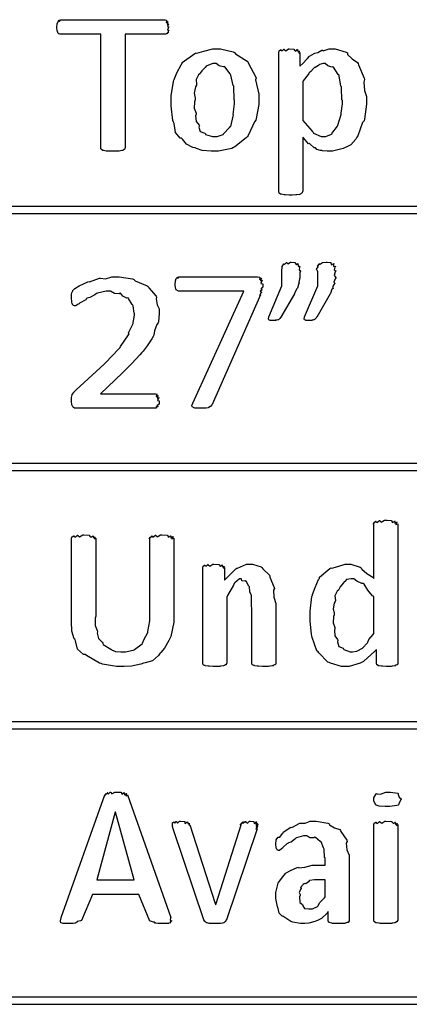
# Model space of a CAD drawing. Extents: x 0.18 to 8.09, y 0.52 to 9.56.
# Drawn here: x 2.29 to 2.66, y 3.2 to 4.13 of the extents above; entities that cross this region are included whole.
import ezdxf

# ---------------------------------------------------------------- set-up
doc = ezdxf.new("R2010")
doc.units = 0
doc.layers.get('0').update_dxf_attribs({"linetype": 'CONTINUOUS'})

msp = doc.modelspace()

# ---------------------------------------------------------------- linework, layer by layer
at = {"color": 0}
for points in [[(2.4291, 4.1275), (2.4286, 4.12696), (2.42785, 4.12483), (2.42887, 4.12435), (2.42887, 4.12424), (2.4285, 4.12403), (2.42828, 4.12224), (2.42822, 4.12207), (2.42785, 4.12196), (2.42703, 4.1211), (2.42692, 4.12099), (2.4266, 4.12099), (2.42583, 4.12056), (2.42563, 4.12056), (2.38743, 4.12056), (2.38743, 4.01247), (2.38715, 4.01237), (2.38687, 4.01129), (2.38678, 4.01118), (2.38629, 4.01107), (2.38525, 4.01019), (2.38504, 4.0101), (2.38422, 4.01004), (2.38172, 4.00971), (2.38135, 4.00965), (2.38069, 4.0096), (2.37711, 4.00944), (2.37592, 4.00944), (2.37451, 4.00944), (2.37067, 4.00965), (2.37028, 4.00965), (2.36942, 4.00971), (2.36703, 4.0101), (2.36681, 4.0101), (2.36637, 4.01014), (2.36496, 4.01107), (2.36486, 4.01118), (2.36486, 4.01118), (2.36442, 4.01215), (2.36442, 4.01247), (2.36442, 4.12056), (2.32622, 4.12056), (2.32585, 4.12056), (2.32482, 4.12093), (2.32471, 4.12099), (2.32443, 4.12104), (2.32368, 4.12196), (2.32362, 4.12207), (2.32346, 4.12213), (2.32297, 4.12403), (2.32297, 4.12424), (2.32297, 4.12424), (2.32275, 4.12668), (2.32275, 4.1275), (2.32275, 4.1275), (2.32292, 4.13032), (2.32297, 4.13053), (2.32297, 4.13053), (2.32374, 4.1326), (2.32383, 4.13271), (2.32383, 4.13271), (2.32482, 4.13396), (2.32493, 4.134), (2.32488, 4.13368), (2.32531, 4.13265), (2.32611, 4.13444), (2.32644, 4.13444), (2.4254, 4.13444), (2.4254, 4.13444), (2.42681, 4.13411), (2.42692, 4.134), (2.42671, 4.13351), (2.4266, 4.13178), (2.428, 4.13271), (2.428, 4.13271), (2.42774, 4.13222), (2.42751, 4.13032), (2.42887, 4.13053), (2.42887, 4.13053), (2.4285, 4.12999), (2.4279, 4.12788), (2.4291, 4.12761), (2.4291, 4.1275)], [(2.51449, 4.05892), (2.51449, 4.05393), (2.5121, 4.04047), (2.51167, 4.03896), (2.51031, 4.03733), (2.5045, 4.02447), (2.50364, 4.02333), (2.5025, 4.02225), (2.49169, 4.01378), (2.4904, 4.01313), (2.48872, 4.01221), (2.47613, 4.00944), (2.47194, 4.00944), (2.46907, 4.00944), (2.46056, 4.01025), (2.45518, 4.01215), (2.45394, 4.01269), (2.45193, 4.01297), (2.44581, 4.01628), (2.442, 4.02106), (2.44114, 4.02203), (2.43967, 4.02203), (2.43544, 4.0274), (2.43397, 4.03575), (2.43354, 4.03722), (2.43294, 4.03874), (2.43115, 4.05257), (2.43115, 4.05718), (2.43115, 4.06218), (2.43332, 4.07563), (2.43375, 4.07715), (2.43397, 4.07769), (2.43668, 4.0841), (2.44069, 4.09169), (2.44157, 4.09278), (2.44157, 4.09386), (2.45367, 4.10238), (2.45503, 4.10297), (2.45551, 4.10275), (2.4624, 4.10449), (2.47086, 4.10667), (2.47368, 4.10667), (2.47814, 4.10667), (2.49018, 4.10394), (2.49149, 4.1034), (2.49235, 4.102), (2.50342, 4.09494), (2.50429, 4.09386), (2.50483, 4.09278), (2.51144, 4.0804), (2.51187, 4.07889), (2.51133, 4.07742), (2.51449, 4.06358), (2.51449, 4.05892)], [(2.61681, 4.05935), (2.61681, 4.05414), (2.61481, 4.0401), (2.61442, 4.03851), (2.61307, 4.03689), (2.60846, 4.02399), (2.60769, 4.02289), (2.60661, 4.02089), (2.60194, 4.01546), (2.5975, 4.01351), (2.5964, 4.01292), (2.59467, 4.01204), (2.58458, 4.00944), (2.58122, 4.00944), (2.57949, 4.00944), (2.57482, 4.00999), (2.57428, 4.0101), (2.57308, 4.01014), (2.56956, 4.01107), (2.56858, 4.01247), (2.56819, 4.01269), (2.56711, 4.01275), (2.56282, 4.01644), (2.56233, 4.01682), (2.56174, 4.01665), (2.55681, 4.02235), (2.55626, 4.02289), (2.55626, 3.97146), (2.55593, 3.97131), (2.55572, 3.97006), (2.55561, 3.96994), (2.55512, 3.96978), (2.5541, 3.96875), (2.55387, 3.96864), (2.55311, 3.96853), (2.55072, 3.96804), (2.5504, 3.96799), (2.54975, 3.96793), (2.54601, 3.96778), (2.54476, 3.96778), (2.5434, 3.96778), (2.53965, 3.96799), (2.53933, 3.96799), (2.53847, 3.96804), (2.53586, 3.96858), (2.53564, 3.96864), (2.53521, 3.96864), (2.53396, 3.96962), (2.5339, 3.96972), (2.5339, 3.96972), (2.53347, 3.97086), (2.53347, 3.97125), (2.53347, 4.1034), (2.53347, 4.1034), (2.53381, 4.10482), (2.5339, 4.10493), (2.5339, 4.10493), (2.53521, 4.10596), (2.53543, 4.10601), (2.53543, 4.10568), (2.53662, 4.10471), (2.53814, 4.10644), (2.53868, 4.10644), (2.53863, 4.10612), (2.54015, 4.10493), (2.54258, 4.10667), (2.54346, 4.10667), (2.54346, 4.10667), (2.54769, 4.1065), (2.54801, 4.10644), (2.54812, 4.10596), (2.54969, 4.10465), (2.55106, 4.10612), (2.55126, 4.10601), (2.55122, 4.10553), (2.55181, 4.10389), (2.553, 4.10493), (2.553, 4.10493), (2.55279, 4.10444), (2.55257, 4.10271), (2.55344, 4.1034), (2.55344, 4.1034), (2.55344, 4.09039), (2.55344, 4.09039), (2.55643, 4.09283), (2.56022, 4.09706), (2.56082, 4.09754), (2.56082, 4.09754), (2.56256, 4.09972), (2.56717, 4.10221), (2.56776, 4.10254), (2.56776, 4.10254), (2.57058, 4.10319), (2.57449, 4.10547), (2.57514, 4.10558), (2.57568, 4.10482), (2.58128, 4.10667), (2.58317, 4.10667), (2.58703, 4.10667), (2.5975, 4.10363), (2.59858, 4.10297), (2.59885, 4.10151), (2.60319, 4.09733), (2.60835, 4.09386), (2.609, 4.09278), (2.60915, 4.09169), (2.61453, 4.07904), (2.61486, 4.07758), (2.61421, 4.07519), (2.61481, 4.06722), (2.61681, 4.06136), (2.61681, 4.05935)], [(2.49149, 4.05783), (2.49104, 4.05849), (2.49072, 4.07026), (2.49061, 4.07129), (2.49013, 4.07183), (2.4879, 4.0816), (2.48757, 4.08236), (2.48714, 4.0829), (2.48232, 4.08951), (2.48172, 4.08996), (2.48062, 4.08963), (2.47667, 4.09071), (2.4739, 4.09278), (2.47304, 4.09278), (2.47086, 4.09278), (2.46496, 4.0906), (2.46436, 4.09017), (2.46343, 4.08903), (2.46044, 4.08578), (2.45882, 4.08376), (2.4585, 4.08301), (2.45725, 4.08208), (2.45486, 4.07753), (2.4554, 4.07324), (2.45524, 4.07215), (2.45426, 4.07058), (2.45313, 4.06467), (2.45415, 4.0599), (2.45415, 4.05826), (2.4534, 4.05653), (2.45318, 4.0504), (2.45486, 4.04568), (2.45503, 4.0446), (2.45443, 4.04313), (2.45492, 4.03776), (2.45768, 4.03435), (2.45806, 4.03353), (2.45757, 4.0325), (2.45888, 4.02815), (2.46311, 4.02664), (2.46371, 4.02615), (2.46392, 4.02544), (2.4706, 4.02333), (2.47282, 4.02333), (2.47487, 4.02333), (2.48047, 4.02533), (2.48107, 4.02572), (2.48096, 4.02599), (2.48654, 4.03212), (2.48693, 4.03288), (2.48779, 4.03288), (2.49018, 4.04292), (2.4904, 4.04394), (2.49024, 4.04443), (2.49149, 4.05453), (2.49149, 4.05783)], [(2.59381, 4.05761), (2.59338, 4.05821), (2.59304, 4.06961), (2.59293, 4.07064), (2.5925, 4.07124), (2.59065, 4.08111), (2.59033, 4.08192), (2.5899, 4.08251), (2.58544, 4.08931), (2.5849, 4.08974), (2.58382, 4.08946), (2.57997, 4.09065), (2.57747, 4.09278), (2.57667, 4.09278), (2.57547, 4.09278), (2.57226, 4.0919), (2.57189, 4.09169), (2.57101, 4.09093), (2.56814, 4.08897), (2.56728, 4.08903), (2.56711, 4.08886), (2.56635, 4.08794), (2.56386, 4.08529), (2.56228, 4.08399), (2.5619, 4.08344), (2.56142, 4.08251), (2.55675, 4.07622), (2.55626, 4.07542), (2.55626, 4.04025), (2.55638, 4.03863), (2.56526, 4.02843), (2.56603, 4.02767), (2.5664, 4.02658), (2.57357, 4.02333), (2.57601, 4.02333), (2.57801, 4.02333), (2.5835, 4.02572), (2.58404, 4.02615), (2.58388, 4.02642), (2.58931, 4.03336), (2.58968, 4.03418), (2.58968, 4.03418), (2.59256, 4.04428), (2.59272, 4.04525), (2.59256, 4.04563), (2.59381, 4.05464), (2.59381, 4.05761)], [(2.25196, 3.95031), (4.4114, 3.95031), (4.4114, 3.95692), (2.25196, 3.95692), (2.25196, 3.95031)], [(2.55393, 3.89551), (2.55333, 3.89453), (2.55354, 3.88971), (2.5535, 3.88921), (2.55311, 3.88824), (2.55236, 3.88504), (2.55268, 3.88422), (2.55263, 3.884), (2.55208, 3.88297), (2.55111, 3.87944), (2.55089, 3.87901), (2.5504, 3.87842), (2.5485, 3.87446), (2.54829, 3.87403), (2.53549, 3.85189), (2.53521, 3.85151), (2.5345, 3.85047), (2.5344, 3.85037), (2.53424, 3.85015), (2.53321, 3.84939), (2.5331, 3.84928), (2.53239, 3.84928), (2.53039, 3.84901), (2.53093, 3.84885), (2.53093, 3.84885), (2.53022, 3.84885), (2.5286, 3.84864), (2.5281, 3.84864), (2.52746, 3.84864), (2.52599, 3.84864), (2.5255, 3.84864), (2.52513, 3.84868), (2.52408, 3.84924), (2.52399, 3.84928), (2.52387, 3.84928), (2.52354, 3.8501), (2.52354, 3.85037), (2.52354, 3.85037), (2.52387, 3.85194), (2.52399, 3.85211), (2.53635, 3.88162), (2.53635, 3.89551), (2.53635, 3.89551), (2.53668, 3.89979), (2.53678, 3.90007), (2.53678, 3.90007), (2.53831, 3.90256), (2.53851, 3.90267), (2.53847, 3.90256), (2.53901, 3.90186), (2.54085, 3.90375), (2.54112, 3.90375), (2.54101, 3.90354), (2.54199, 3.9024), (2.54443, 3.90419), (2.54525, 3.90419), (2.54525, 3.90419), (2.54889, 3.90386), (2.54915, 3.90375), (2.54915, 3.90326), (2.55029, 3.90169), (2.5516, 3.90278), (2.55176, 3.90267), (2.55165, 3.90207), (2.55208, 3.90007), (2.55322, 3.90018), (2.55328, 3.90007), (2.553, 3.89936), (2.55296, 3.89681), (2.55393, 3.89583), (2.55393, 3.89551)], [(2.58778, 3.89551), (2.58708, 3.89486), (2.5861, 3.89154), (2.58757, 3.88971), (2.58757, 3.88921), (2.58692, 3.88835), (2.58567, 3.88504), (2.58669, 3.88422), (2.58669, 3.884), (2.58594, 3.88336), (2.58442, 3.88064), (2.58507, 3.87935), (2.58496, 3.87901), (2.58393, 3.87842), (2.58257, 3.87446), (2.58236, 3.87403), (2.56956, 3.85189), (2.56917, 3.85172), (2.56858, 3.85047), (2.56847, 3.85037), (2.56803, 3.85026), (2.56706, 3.84939), (2.56694, 3.84928), (2.56646, 3.84924), (2.56515, 3.8489), (2.565, 3.84885), (2.56446, 3.84879), (2.56272, 3.84864), (2.56218, 3.84864), (2.56153, 3.84864), (2.56006, 3.84864), (2.55957, 3.84864), (2.55919, 3.84864), (2.55817, 3.84924), (2.55806, 3.84928), (2.55794, 3.84928), (2.55761, 3.8501), (2.55761, 3.85037), (2.55761, 3.85037), (2.55778, 3.85194), (2.55783, 3.85211), (2.57042, 3.88162), (2.57042, 3.89551), (2.5701, 3.89551), (2.56933, 3.8974), (2.57075, 3.89979), (2.57086, 3.90007), (2.57075, 3.90007), (2.57021, 3.90039), (2.57215, 3.90256), (2.57237, 3.90267), (2.57221, 3.90256), (2.57215, 3.90186), (2.57488, 3.90375), (2.57519, 3.90375), (2.57519, 3.90365), (2.57829, 3.90419), (2.57932, 3.90419), (2.57932, 3.90419), (2.58274, 3.90386), (2.58301, 3.90375), (2.58285, 3.90338), (2.58356, 3.90169), (2.58561, 3.90283), (2.58583, 3.90267), (2.5855, 3.90218), (2.58535, 3.90007), (2.58729, 3.90022), (2.58735, 3.90007), (2.58681, 3.89947), (2.5861, 3.89681), (2.58778, 3.89583), (2.58778, 3.89551)], [(2.41997, 3.77225), (2.41997, 3.77149), (2.41976, 3.76947), (2.41976, 3.76921), (2.41917, 3.76899), (2.41769, 3.76753), (2.41889, 3.76704), (2.41889, 3.76704), (2.41829, 3.76693), (2.41672, 3.76606), (2.41758, 3.76574), (2.41758, 3.76574), (2.41721, 3.76574), (2.41635, 3.76531), (2.41607, 3.76531), (2.3425, 3.76531), (2.34185, 3.76531), (2.34006, 3.76551), (2.3399, 3.76551), (2.33942, 3.76557), (2.33806, 3.7665), (2.33794, 3.7666), (2.33772, 3.76665), (2.33692, 3.76856), (2.33686, 3.76878), (2.33686, 3.76878), (2.33664, 3.77154), (2.33664, 3.77246), (2.33664, 3.77246), (2.33664, 3.7749), (2.33664, 3.77572), (2.33664, 3.77572), (2.33718, 3.77815), (2.33729, 3.77832), (2.33729, 3.77832), (2.33865, 3.78033), (2.33882, 3.78049), (2.33876, 3.7806), (2.34076, 3.78267), (2.34099, 3.78288), (2.36768, 3.80718), (2.36893, 3.80865), (2.38167, 3.82189), (2.38265, 3.82303), (2.38319, 3.82406), (2.39079, 3.83507), (2.39133, 3.83604), (2.39074, 3.83692), (2.39507, 3.84592), (2.39524, 3.84668), (2.39524, 3.84668), (2.39561, 3.84983), (2.39632, 3.85417), (2.39632, 3.85558), (2.39594, 3.85568), (2.39501, 3.86279), (2.39481, 3.86339), (2.39432, 3.86399), (2.39074, 3.86968), (2.39025, 3.87011), (2.38906, 3.87007), (2.38531, 3.87185), (2.3834, 3.87446), (2.38265, 3.87468), (2.38172, 3.87408), (2.37739, 3.87446), (2.37364, 3.87642), (2.37244, 3.87642), (2.36942, 3.87642), (2.36117, 3.87462), (2.36029, 3.87424), (2.35883, 3.87315), (2.35394, 3.8705), (2.3514, 3.8699), (2.35075, 3.86947), (2.35004, 3.86849), (2.34424, 3.86507), (2.34381, 3.86469), (2.34283, 3.86421), (2.3406, 3.86253), (2.3399, 3.86253), (2.33951, 3.86253), (2.33849, 3.8629), (2.33838, 3.86296), (2.33817, 3.86301), (2.33757, 3.86415), (2.33751, 3.86426), (2.33735, 3.86431), (2.33686, 3.86664), (2.33686, 3.86686), (2.33686, 3.86686), (2.33664, 3.86979), (2.33664, 3.87076), (2.33664, 3.87076), (2.33664, 3.87272), (2.33664, 3.87337), (2.33664, 3.87337), (2.33703, 3.87543), (2.33708, 3.87554), (2.33708, 3.87554), (2.33783, 3.87696), (2.33794, 3.87706), (2.33789, 3.87717), (2.33946, 3.87885), (2.33968, 3.87901), (2.33968, 3.87901), (2.34392, 3.88172), (2.34446, 3.88206), (2.34446, 3.88206), (2.34728, 3.88325), (2.35206, 3.88547), (2.35292, 3.88574), (2.35357, 3.88531), (2.36317, 3.88878), (2.36421, 3.889), (2.36421, 3.889), (2.36871, 3.8884), (2.37489, 3.89031), (2.37701, 3.89031), (2.38172, 3.89031), (2.39453, 3.88813), (2.39589, 3.88769), (2.39692, 3.88639), (2.40847, 3.88172), (2.40935, 3.88097), (2.40994, 3.87989), (2.41694, 3.87175), (2.41737, 3.87076), (2.41689, 3.86919), (2.41786, 3.86372), (2.41997, 3.85975), (2.41997, 3.8584), (2.41997, 3.85542), (2.41906, 3.84744), (2.41889, 3.84646), (2.41775, 3.84478), (2.41553, 3.83886), (2.41471, 3.83485), (2.41411, 3.83365), (2.41282, 3.83143), (2.40858, 3.82476), (2.40462, 3.81967), (2.40349, 3.81825), (2.40136, 3.81597), (2.39393, 3.80789), (2.38693, 3.80078), (2.38504, 3.79893), (2.36399, 3.77919), (2.41629, 3.77919), (2.41629, 3.77919), (2.41769, 3.77886), (2.41781, 3.77875), (2.41743, 3.77832), (2.41689, 3.77653), (2.41883, 3.7775), (2.41889, 3.77746), (2.41846, 3.77696), (2.41781, 3.77496), (2.41976, 3.77528), (2.41976, 3.77528), (2.41922, 3.77479), (2.41818, 3.77262), (2.41997, 3.77235), (2.41997, 3.77225)], [(2.51839, 3.88336), (2.51839, 3.8826), (2.51818, 3.88058), (2.51818, 3.88032), (2.51764, 3.8801), (2.51633, 3.87853), (2.51774, 3.87782), (2.51774, 3.87771), (2.51719, 3.87761), (2.51579, 3.87642), (2.51708, 3.87549), (2.51708, 3.87532), (2.5165, 3.87472), (2.51503, 3.87261), (2.51622, 3.87294), (2.51622, 3.87294), (2.47021, 3.76899), (2.46972, 3.76867), (2.46881, 3.76719), (2.46869, 3.76704), (2.46821, 3.76687), (2.46712, 3.76606), (2.46696, 3.76594), (2.46642, 3.76585), (2.46442, 3.76535), (2.46414, 3.76531), (2.46306, 3.76531), (2.46061, 3.76531), (2.45979, 3.76531), (2.45844, 3.76531), (2.45469, 3.76551), (2.45437, 3.76551), (2.45372, 3.76557), (2.45188, 3.76633), (2.45176, 3.76639), (2.45156, 3.76639), (2.4509, 3.76753), (2.4509, 3.7679), (2.4509, 3.7679), (2.45167, 3.77007), (2.45176, 3.77029), (2.50017, 3.87642), (2.43875, 3.87642), (2.43804, 3.87642), (2.43608, 3.87788), (2.43593, 3.87815), (2.43571, 3.87836), (2.43506, 3.88211), (2.43506, 3.88336), (2.43506, 3.88336), (2.43522, 3.88618), (2.43528, 3.88639), (2.43528, 3.88639), (2.43582, 3.88846), (2.43593, 3.88857), (2.43593, 3.88857), (2.43713, 3.88981), (2.43722, 3.88986), (2.43718, 3.88954), (2.43761, 3.88851), (2.43842, 3.89031), (2.43875, 3.89031), (2.51318, 3.89031), (2.51318, 3.89031), (2.5154, 3.88997), (2.51557, 3.88986), (2.51531, 3.88949), (2.51508, 3.88781), (2.51704, 3.88883), (2.51708, 3.88878), (2.51665, 3.88835), (2.516, 3.88644), (2.51796, 3.88683), (2.51796, 3.88683), (2.51742, 3.88633), (2.51654, 3.884), (2.51839, 3.88351), (2.51839, 3.88336)], [(2.25196, 3.70611), (4.4114, 3.70611), (4.4114, 3.71278), (2.25196, 3.71278), (2.25196, 3.70611)], [(2.64649, 3.52306), (2.64649, 3.52274), (2.64611, 3.52186), (2.64606, 3.52175), (2.64546, 3.52165), (2.64372, 3.52094), (2.64432, 3.52067), (2.64432, 3.52067), (2.64356, 3.52061), (2.6416, 3.52029), (2.64128, 3.52024), (2.64019, 3.52018), (2.63743, 3.52001), (2.6365, 3.52001), (2.63531, 3.52001), (2.63206, 3.52024), (2.63172, 3.52024), (2.63092, 3.52024), (2.62869, 3.52067), (2.62847, 3.52067), (2.62804, 3.52067), (2.62685, 3.52165), (2.62674, 3.52175), (2.62663, 3.52175), (2.62631, 3.52289), (2.62631, 3.52328), (2.62631, 3.53608), (2.62457, 3.53467), (2.61382, 3.5249), (2.61262, 3.52414), (2.61079, 3.52311), (2.60042, 3.52001), (2.597, 3.52001), (2.5931, 3.52001), (2.58247, 3.52311), (2.58137, 3.52371), (2.57992, 3.52408), (2.5714, 3.53288), (2.57075, 3.5339), (2.56944, 3.535), (2.56521, 3.54769), (2.56489, 3.5491), (2.56446, 3.55046), (2.56315, 3.56332), (2.56315, 3.56754), (2.56315, 3.57264), (2.56494, 3.58643), (2.56532, 3.58794), (2.56554, 3.58849), (2.56787, 3.59506), (2.57129, 3.60271), (2.57206, 3.60379), (2.57206, 3.60487), (2.58203, 3.61322), (2.58311, 3.61376), (2.58371, 3.6135), (2.58957, 3.61507), (2.5964, 3.61724), (2.59874, 3.61724), (2.602, 3.61724), (2.61079, 3.61436), (2.61176, 3.61376), (2.61219, 3.61236), (2.61692, 3.60835), (2.62272, 3.60493), (2.62369, 3.60379), (2.62369, 3.65565), (2.62358, 3.65554), (2.62315, 3.65517), (2.62403, 3.65707), (2.62414, 3.65717), (2.62403, 3.65701), (2.62408, 3.65619), (2.62565, 3.65804), (2.62588, 3.65804), (2.62576, 3.65782), (2.62663, 3.65679), (2.62918, 3.65869), (2.62956, 3.65869), (2.62944, 3.65853), (2.63064, 3.65717), (2.6339, 3.6589), (2.63499, 3.6589), (2.63639, 3.6589), (2.64025, 3.65875), (2.64063, 3.65869), (2.64051, 3.65831), (2.6415, 3.65674), (2.64367, 3.65815), (2.64387, 3.65804), (2.64361, 3.65767), (2.64356, 3.65608), (2.64572, 3.65728), (2.64583, 3.65717), (2.6454, 3.65674), (2.64464, 3.65494), (2.64649, 3.65565), (2.64649, 3.65565), (2.64649, 3.52306)], [(2.43386, 3.56711), (2.43386, 3.56212), (2.43093, 3.54867), (2.43039, 3.54715), (2.42899, 3.54476), (2.42481, 3.53749), (2.4215, 3.53342), (2.42042, 3.53239), (2.41932, 3.53039), (2.41336, 3.5255), (2.40653, 3.5236), (2.405, 3.52306), (2.4024, 3.52229), (2.39361, 3.5204), (2.3865, 3.52001), (2.38417, 3.52001), (2.37929, 3.52001), (2.3661, 3.5224), (2.36464, 3.52285), (2.36317, 3.52311), (2.35069, 3.5306), (2.34967, 3.53153), (2.34782, 3.53153), (2.34239, 3.53662), (2.34044, 3.54443), (2.3399, 3.54585), (2.33908, 3.54633), (2.33703, 3.55371), (2.33664, 3.56282), (2.33664, 3.56581), (2.33664, 3.64199), (2.33664, 3.64199), (2.33697, 3.64324), (2.33708, 3.64328), (2.33708, 3.64328), (2.33882, 3.64415), (2.33903, 3.64415), (2.33903, 3.64388), (2.34022, 3.6429), (2.34212, 3.64481), (2.3425, 3.64481), (2.34244, 3.64453), (2.34424, 3.64328), (2.34717, 3.64501), (2.34814, 3.64501), (2.34814, 3.64501), (2.35319, 3.64486), (2.35357, 3.64481), (2.35362, 3.64432), (2.35525, 3.64285), (2.35704, 3.64426), (2.35726, 3.64415), (2.3571, 3.64378), (2.35747, 3.64219), (2.359, 3.64328), (2.359, 3.64328), (2.35872, 3.64285), (2.3584, 3.64122), (2.35965, 3.64199), (2.35965, 3.64199), (2.35965, 3.56776), (2.35889, 3.56586), (2.35889, 3.55908), (2.36106, 3.5541), (2.36139, 3.553), (2.36083, 3.55171), (2.36208, 3.54656), (2.36583, 3.54312), (2.36637, 3.54237), (2.36675, 3.54101), (2.37381, 3.53646), (2.37463, 3.53608), (2.37457, 3.53575), (2.37836, 3.53418), (2.38351, 3.5339), (2.38525, 3.5339), (2.38797, 3.5339), (2.39529, 3.53554), (2.39611, 3.53586), (2.39654, 3.53608), (2.4036, 3.5415), (2.40414, 3.54215), (2.40414, 3.54215), (2.40549, 3.5459), (2.40881, 3.5516), (2.40913, 3.55257), (2.40913, 3.55322), (2.41086, 3.56347), (2.41086, 3.56689), (2.41086, 3.64199), (2.41075, 3.64182), (2.41032, 3.64139), (2.41118, 3.64324), (2.41129, 3.64328), (2.41118, 3.64312), (2.41146, 3.64231), (2.41303, 3.64415), (2.41325, 3.64415), (2.41314, 3.64393), (2.41385, 3.6429), (2.41635, 3.64481), (2.41672, 3.64481), (2.41661, 3.64464), (2.41797, 3.64328), (2.42122, 3.64501), (2.42236, 3.64501), (2.42236, 3.64501), (2.4274, 3.64486), (2.42779, 3.64481), (2.42768, 3.64442), (2.42882, 3.64285), (2.43104, 3.64426), (2.43126, 3.64415), (2.43099, 3.64378), (2.43093, 3.64219), (2.43311, 3.64339), (2.43321, 3.64328), (2.43278, 3.6429), (2.43201, 3.64122), (2.43386, 3.64199), (2.43386, 3.64199), (2.43386, 3.56711)], [(2.53071, 3.52306), (2.53071, 3.52274), (2.53017, 3.52186), (2.53006, 3.52175), (2.52946, 3.52165), (2.52772, 3.52111), (2.52832, 3.52089), (2.52832, 3.52089), (2.52746, 3.52078), (2.52518, 3.52029), (2.52485, 3.52024), (2.52382, 3.52018), (2.52051, 3.52001), (2.51942, 3.52001), (2.51801, 3.52001), (2.51411, 3.52024), (2.51378, 3.52024), (2.51292, 3.52024), (2.51053, 3.52083), (2.51031, 3.52089), (2.50982, 3.52089), (2.50846, 3.52171), (2.50836, 3.52175), (2.50825, 3.52175), (2.50792, 3.52274), (2.50792, 3.52306), (2.50792, 3.57579), (2.50749, 3.5771), (2.50738, 3.5874), (2.50726, 3.58817), (2.50726, 3.58817), (2.50586, 3.59099), (2.50553, 3.59565), (2.50532, 3.59619), (2.50493, 3.59625), (2.50261, 3.60113), (2.50228, 3.6014), (2.50146, 3.60107), (2.49849, 3.6014), (2.49789, 3.60335), (2.49772, 3.60335), (2.49604, 3.60335), (2.49154, 3.59956), (2.491, 3.59879), (2.49029, 3.59733), (2.48465, 3.5874), (2.48406, 3.58599), (2.48406, 3.52306), (2.48378, 3.52294), (2.48351, 3.52186), (2.4834, 3.52175), (2.48292, 3.52165), (2.48188, 3.521), (2.48167, 3.52089), (2.4809, 3.52078), (2.47851, 3.52029), (2.47819, 3.52024), (2.47754, 3.52018), (2.47379, 3.52001), (2.47254, 3.52001), (2.47119, 3.52001), (2.46744, 3.52024), (2.46712, 3.52024), (2.46625, 3.52029), (2.46365, 3.52083), (2.46343, 3.52089), (2.463, 3.52089), (2.46175, 3.52171), (2.46169, 3.52175), (2.46169, 3.52175), (2.46126, 3.52274), (2.46126, 3.52306), (2.46126, 3.61421), (2.46126, 3.61421), (2.46158, 3.61524), (2.46169, 3.61529), (2.46169, 3.61529), (2.463, 3.61632), (2.46322, 3.61637), (2.46322, 3.6161), (2.46442, 3.61524), (2.46593, 3.61703), (2.46647, 3.61703), (2.46642, 3.61669), (2.4681, 3.6155), (2.47076, 3.61724), (2.47168, 3.61724), (2.47168, 3.61724), (2.47635, 3.61708), (2.47667, 3.61703), (2.47672, 3.61654), (2.47819, 3.61518), (2.47954, 3.61649), (2.47971, 3.61637), (2.4796, 3.61589), (2.48019, 3.61426), (2.48144, 3.61529), (2.48144, 3.61529), (2.48122, 3.61486), (2.48096, 3.61333), (2.48188, 3.61421), (2.48188, 3.61421), (2.48188, 3.60206), (2.48226, 3.60232), (2.48687, 3.60726), (2.49262, 3.61296), (2.4936, 3.61356), (2.49419, 3.61333), (2.50265, 3.61724), (2.50553, 3.61724), (2.50851, 3.61724), (2.51665, 3.61475), (2.51747, 3.61421), (2.51818, 3.61279), (2.52458, 3.60682), (2.52507, 3.60596), (2.52485, 3.60493), (2.52919, 3.59521), (2.5294, 3.59403), (2.52854, 3.59256), (2.52875, 3.58604), (2.53071, 3.57986), (2.53071, 3.57775), (2.53071, 3.52306)], [(2.62369, 3.58664), (2.6224, 3.58713), (2.61794, 3.5925), (2.61447, 3.59836), (2.61372, 3.59901), (2.61225, 3.59896), (2.60769, 3.60107), (2.60471, 3.60335), (2.60374, 3.60335), (2.60221, 3.60335), (2.59765, 3.6026), (2.59603, 3.60086), (2.59549, 3.60032), (2.59467, 3.59912), (2.5919, 3.5956), (2.59039, 3.59332), (2.59006, 3.5925), (2.58886, 3.59164), (2.58664, 3.58703), (2.58718, 3.58268), (2.58703, 3.58165), (2.5861, 3.58024), (2.58512, 3.57476), (2.58615, 3.57069), (2.58615, 3.56928), (2.58539, 3.5676), (2.58518, 3.56168), (2.58669, 3.55713), (2.58681, 3.55604), (2.58621, 3.55453), (2.58669, 3.54904), (2.58931, 3.54563), (2.58963, 3.54476), (2.58914, 3.54363), (2.59044, 3.53907), (2.59451, 3.53749), (2.59506, 3.53694), (2.59521, 3.53618), (2.60124, 3.5339), (2.60331, 3.5339), (2.60331, 3.5339), (2.60769, 3.53467), (2.60807, 3.53478), (2.60818, 3.53489), (2.61242, 3.53728), (2.61285, 3.5376), (2.61285, 3.5376), (2.61762, 3.54249), (2.61806, 3.54303), (2.61806, 3.54303), (2.61908, 3.54568), (2.62315, 3.55051), (2.62369, 3.55126), (2.62369, 3.58664)], [(2.25196, 3.46083), (4.4114, 3.46083), (4.4114, 3.4675), (2.25196, 3.4675), (2.25196, 3.46083)], [(2.43104, 3.28168), (2.43061, 3.28125), (2.43028, 3.27908), (2.43192, 3.2786), (2.43192, 3.27843), (2.43143, 3.27826), (2.43018, 3.27713), (2.43104, 3.27669), (2.43104, 3.27669), (2.43044, 3.27664), (2.42893, 3.2761), (2.42865, 3.27604), (2.42763, 3.27599), (2.42481, 3.27582), (2.42389, 3.27582), (2.42275, 3.27582), (2.42014, 3.27582), (2.41932, 3.27582), (2.41863, 3.27588), (2.41667, 3.27626), (2.4165, 3.27626), (2.41618, 3.27626), (2.41525, 3.27707), (2.41521, 3.27713), (2.41433, 3.27713), (2.41168, 3.2781), (2.41108, 3.27821), (2.40044, 3.3036), (2.35639, 3.3036), (2.34619, 3.27865), (2.34517, 3.27843), (2.34207, 3.27767), (2.34207, 3.2774), (2.34207, 3.27735), (2.34164, 3.27724), (2.34071, 3.27658), (2.34056, 3.27647), (2.34006, 3.27636), (2.33822, 3.27588), (2.33794, 3.27582), (2.33692, 3.27582), (2.33458, 3.27582), (2.33382, 3.27582), (2.33268, 3.27582), (2.32954, 3.27604), (2.32926, 3.27604), (2.32861, 3.27604), (2.32676, 3.27664), (2.32667, 3.27669), (2.32644, 3.27669), (2.32601, 3.278), (2.32601, 3.27843), (2.32601, 3.27843), (2.32676, 3.28136), (2.32688, 3.28168), (2.36811, 3.398), (2.36806, 3.39789), (2.36811, 3.39735), (2.36908, 3.39925), (2.36919, 3.39931), (2.36908, 3.39914), (2.36931, 3.39833), (2.37071, 3.40018), (2.37093, 3.40018), (2.37082, 3.39996), (2.37147, 3.39887), (2.37332, 3.40061), (2.37397, 3.40061), (2.37386, 3.40039), (2.37489, 3.39908), (2.37776, 3.40082), (2.37875, 3.40082), (2.37999, 3.40082), (2.3834, 3.40067), (2.38374, 3.40061), (2.38368, 3.40022), (2.38476, 3.39882), (2.38656, 3.40028), (2.38678, 3.40018), (2.38661, 3.39979), (2.38683, 3.39822), (2.38861, 3.39942), (2.38872, 3.39931), (2.3884, 3.39887), (2.38807, 3.39719), (2.38981, 3.398), (2.38981, 3.398), (2.43104, 3.28168)], [(2.64979, 3.39387), (2.64903, 3.39301), (2.64751, 3.38971), (2.64719, 3.38861), (2.64697, 3.38846), (2.64572, 3.38807), (2.63883, 3.38693), (2.63656, 3.38693), (2.63456, 3.38693), (2.62869, 3.38726), (2.62679, 3.38803), (2.62636, 3.38824), (2.62571, 3.3884), (2.62375, 3.39253), (2.62375, 3.39387), (2.62375, 3.39524), (2.62608, 3.39908), (2.62657, 3.39931), (2.62663, 3.39899), (2.63021, 3.39893), (2.63525, 3.40082), (2.63699, 3.40082), (2.63949, 3.40082), (2.64654, 3.39958), (2.64697, 3.39931), (2.64675, 3.39854), (2.64789, 3.39578), (2.64979, 3.39438), (2.64979, 3.39387)], [(2.37831, 3.38172), (2.3781, 3.38172), (2.36051, 3.31749), (2.39611, 3.31749), (2.37831, 3.38172)], [(2.51372, 3.37001), (2.51329, 3.36963), (2.5121, 3.36833), (2.51351, 3.36914), (2.51351, 3.36914), (2.51307, 3.36876), (2.51193, 3.36746), (2.51351, 3.36828), (2.51351, 3.36828), (2.51307, 3.36794), (2.51187, 3.36664), (2.51329, 3.36719), (2.51329, 3.36719), (2.51281, 3.36686), (2.51156, 3.36556), (2.51286, 3.36589), (2.51286, 3.36589), (2.48378, 3.27951), (2.48335, 3.27929), (2.48281, 3.27772), (2.48269, 3.27756), (2.48221, 3.27746), (2.48118, 3.27658), (2.48096, 3.27647), (2.48014, 3.27636), (2.47803, 3.27588), (2.47771, 3.27582), (2.47657, 3.27582), (2.47396, 3.27582), (2.47314, 3.27582), (2.472, 3.27582), (2.46869, 3.27588), (2.46826, 3.27604), (2.46815, 3.27604), (2.46739, 3.27604), (2.46533, 3.27664), (2.46511, 3.27669), (2.46468, 3.27669), (2.46349, 3.27767), (2.46338, 3.27778), (2.46317, 3.27778), (2.46235, 3.27935), (2.46229, 3.27951), (2.43321, 3.36589), (2.43321, 3.36589), (2.43261, 3.36794), (2.43257, 3.36806), (2.43257, 3.36806), (2.43235, 3.36936), (2.43235, 3.36936), (2.43235, 3.36936), (2.43235, 3.37001), (2.43235, 3.37001), (2.43235, 3.37001), (2.43251, 3.37142), (2.43257, 3.37153), (2.43257, 3.37153), (2.43371, 3.3724), (2.43386, 3.3724), (2.43386, 3.37207), (2.43474, 3.3711), (2.43587, 3.37283), (2.43625, 3.37283), (2.43619, 3.3725), (2.43733, 3.37131), (2.43929, 3.37304), (2.43994, 3.37304), (2.43994, 3.37304), (2.44401, 3.37289), (2.44428, 3.37283), (2.44407, 3.37256), (2.44422, 3.37104), (2.44672, 3.3725), (2.44689, 3.3724), (2.44689, 3.3719), (2.44764, 3.37028), (2.4484, 3.37131), (2.4484, 3.37131), (2.44829, 3.37076), (2.4484, 3.36908), (2.44906, 3.36979), (2.44906, 3.36979), (2.47314, 3.29492), (2.47358, 3.29363), (2.47401, 3.29492), (2.49767, 3.36979), (2.49744, 3.36963), (2.49664, 3.36931), (2.49821, 3.37121), (2.49832, 3.37131), (2.4981, 3.3711), (2.49761, 3.37039), (2.49968, 3.37235), (2.49983, 3.3724), (2.49963, 3.37218), (2.49929, 3.3711), (2.50146, 3.37283), (2.50222, 3.37283), (2.50228, 3.37244), (2.50385, 3.37131), (2.50569, 3.37304), (2.50635, 3.37304), (2.50635, 3.37304), (2.5096, 3.37289), (2.50982, 3.37283), (2.50965, 3.3725), (2.5101, 3.37104), (2.51204, 3.3725), (2.51221, 3.3724), (2.51187, 3.37196), (2.5115, 3.37028), (2.51329, 3.37131), (2.51329, 3.37131), (2.51292, 3.37088), (2.5121, 3.36925), (2.51372, 3.37001), (2.51372, 3.37001)], [(2.60021, 3.27886), (2.60021, 3.27838), (2.59928, 3.27701), (2.59912, 3.27692), (2.59831, 3.27686), (2.5964, 3.27615), (2.59608, 3.27604), (2.59494, 3.27599), (2.59136, 3.27582), (2.59022, 3.27582), (2.58882, 3.27582), (2.5849, 3.27604), (2.58458, 3.27604), (2.58376, 3.2761), (2.58149, 3.27686), (2.58132, 3.27692), (2.58111, 3.27692), (2.58046, 3.27838), (2.58046, 3.27886), (2.58046, 3.28733), (2.57904, 3.28554), (2.57417, 3.2806), (2.57036, 3.27892), (2.56939, 3.27843), (2.56754, 3.27783), (2.5619, 3.27615), (2.55806, 3.27582), (2.55681, 3.27582), (2.5541, 3.27582), (2.54671, 3.27729), (2.54596, 3.27756), (2.54503, 3.27778), (2.53825, 3.28222), (2.53771, 3.28276), (2.53674, 3.28276), (2.53386, 3.28569), (2.53282, 3.29025), (2.5325, 3.29101), (2.53207, 3.29178), (2.53076, 3.29969), (2.53076, 3.30231), (2.53076, 3.3055), (2.53271, 3.31424), (2.53315, 3.31511), (2.53336, 3.31506), (2.53597, 3.31862), (2.53971, 3.32346), (2.54053, 3.324), (2.54047, 3.32411), (2.54454, 3.32639), (2.55089, 3.32915), (2.55203, 3.32943), (2.55251, 3.32878), (2.55826, 3.32943), (2.56511, 3.33137), (2.56743, 3.33137), (2.57742, 3.33137), (2.57742, 3.33832), (2.57699, 3.3386), (2.5765, 3.34657), (2.57633, 3.34722), (2.57585, 3.34776), (2.57362, 3.35351), (2.57329, 3.35394), (2.57286, 3.35368), (2.56819, 3.35764), (2.56765, 3.35786), (2.56674, 3.35726), (2.56278, 3.35726), (2.56022, 3.35915), (2.5594, 3.35915), (2.55697, 3.35915), (2.55035, 3.35736), (2.54964, 3.35699), (2.54872, 3.3559), (2.54508, 3.35325), (2.54281, 3.35265), (2.54226, 3.35221), (2.54107, 3.35146), (2.53782, 3.34885), (2.53711, 3.34776), (2.53683, 3.34744), (2.53597, 3.34694), (2.53418, 3.34526), (2.53358, 3.34526), (2.53326, 3.34526), (2.53239, 3.34565), (2.53228, 3.34571), (2.53207, 3.34576), (2.53147, 3.34668), (2.53142, 3.34679), (2.53131, 3.34685), (2.53097, 3.34858), (2.53097, 3.34874), (2.53097, 3.34874), (2.53076, 3.35069), (2.53076, 3.35135), (2.53076, 3.35135), (2.53093, 3.35504), (2.53097, 3.35525), (2.53097, 3.35525), (2.5325, 3.35764), (2.53271, 3.35786), (2.53271, 3.35786), (2.5344, 3.35796), (2.53694, 3.36154), (2.53749, 3.36199), (2.53743, 3.36225), (2.54432, 3.36703), (2.54508, 3.3674), (2.54574, 3.36714), (2.55354, 3.3711), (2.55442, 3.37131), (2.55442, 3.37121), (2.55838, 3.3711), (2.56321, 3.37304), (2.56483, 3.37304), (2.5689, 3.37304), (2.57997, 3.37125), (2.58111, 3.37088), (2.58149, 3.36957), (2.58621, 3.36669), (2.59147, 3.36513), (2.59218, 3.36436), (2.59239, 3.36328), (2.59793, 3.35504), (2.59825, 3.35394), (2.5976, 3.35226), (2.59819, 3.34603), (2.60021, 3.34093), (2.60021, 3.33919), (2.60021, 3.27886)], [(2.64654, 3.27886), (2.64626, 3.27875), (2.646, 3.27767), (2.64589, 3.27756), (2.6454, 3.27746), (2.64438, 3.27681), (2.64415, 3.27669), (2.64339, 3.27658), (2.641, 3.2761), (2.64068, 3.27604), (2.64003, 3.27599), (2.63629, 3.27582), (2.63504, 3.27582), (2.63368, 3.27582), (2.62993, 3.27604), (2.62961, 3.27604), (2.62875, 3.2761), (2.62614, 3.27664), (2.62592, 3.27669), (2.62549, 3.27669), (2.62424, 3.2775), (2.62418, 3.27756), (2.62418, 3.27756), (2.62375, 3.27854), (2.62375, 3.27886), (2.62375, 3.37001), (2.62375, 3.37001), (2.62408, 3.37104), (2.62418, 3.3711), (2.62418, 3.3711), (2.62571, 3.37213), (2.62592, 3.37218), (2.62592, 3.37185), (2.62728, 3.37093), (2.62924, 3.37283), (2.62961, 3.37283), (2.62956, 3.37256), (2.63129, 3.37131), (2.63406, 3.37304), (2.63504, 3.37304), (2.63504, 3.37304), (2.64031, 3.37289), (2.64068, 3.37283), (2.64068, 3.37235), (2.64225, 3.37088), (2.64393, 3.37229), (2.64415, 3.37218), (2.64399, 3.37175), (2.64438, 3.37007), (2.64589, 3.37115), (2.64589, 3.3711), (2.64561, 3.37067), (2.64529, 3.36914), (2.64654, 3.37001), (2.64654, 3.37001), (2.64654, 3.27886)], [(2.57742, 3.31749), (2.56917, 3.31749), (2.56743, 3.31749), (2.56272, 3.31662), (2.56222, 3.3164), (2.56168, 3.3156), (2.55914, 3.31369), (2.55767, 3.31381), (2.55746, 3.31358), (2.55653, 3.31287), (2.55414, 3.31017), (2.55469, 3.30908), (2.55464, 3.30881), (2.55393, 3.30821), (2.55274, 3.30533), (2.55376, 3.30339), (2.55376, 3.30274), (2.55317, 3.30122), (2.55328, 3.29579), (2.55593, 3.29383), (2.55638, 3.29318), (2.55615, 3.29286), (2.558, 3.29015), (2.56213, 3.28971), (2.56353, 3.28971), (2.56532, 3.28971), (2.57015, 3.2921), (2.57069, 3.29254), (2.57069, 3.29254), (2.57243, 3.29579), (2.57682, 3.30024), (2.57742, 3.30122), (2.57742, 3.31749)], [(2.25196, 3.19917), (4.4114, 3.19917), (4.4114, 3.20583), (2.25196, 3.20583), (2.25196, 3.19917)]]:
    msp.add_lwpolyline(points, close=True, dxfattribs=at)

doc.saveas('drawing.dxf')
